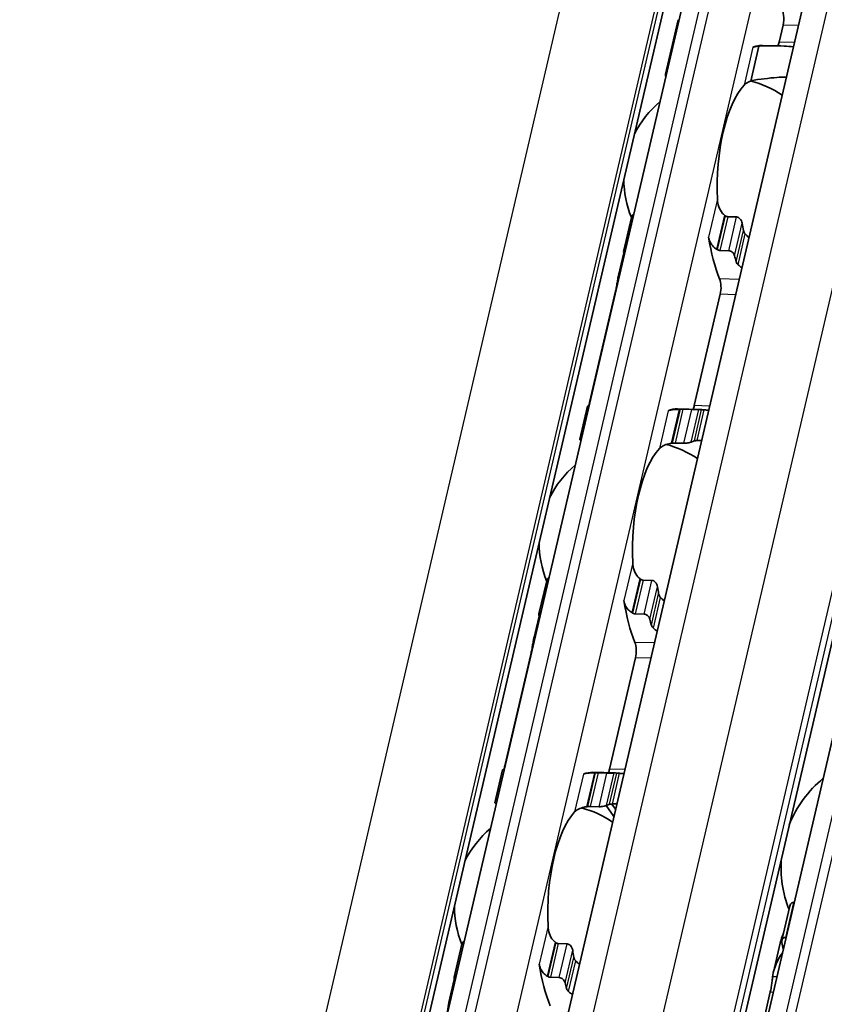
# Model space of a CAD drawing. Units: millimetres. Extents: x 0 to 1682, y 0 to 1188.
# Drawn here: x 1538 to 1559, y 754 to 780 of the extents above; entities that cross this region are included whole.
import ezdxf

# ---------------------------------------------------------------- set-up
doc = ezdxf.new("R2010")
doc.units = ezdxf.units.MM
doc.header["$LTSCALE"] = 2
doc.layers.add('Visible', color=7, linetype='Continuous', lineweight=35)
doc.layers.add('Visible narrow', color=7, linetype='Continuous', lineweight=25)

msp = doc.modelspace()

# ---------------------------------------------------------------- linework, layer by layer
at = {"layer": 'Visible'}
for p, q in [((1488.136, 480.7856), (1634.671, 1109.463)), ((1492.5334, 479.9115), (1639.0683, 1108.5889)), ((1483.4964, 476.3176), (1627.741, 1095.1686)), ((1544.2395, 734.9146), (1555.2364, 782.0949)), ((1554.7366, 780.06), (1554.4072, 778.6467)), ((1557.3568, 779.4778), (1557.4598, 779.9196)), ((1556.8345, 779.3747), (1556.6226, 778.4658)), ((1556.7744, 779.3765), (1556.8345, 779.3747)), ((1556.9232, 779.3922), (1557.3689, 779.379)), ((1553.3247, 774.0703), (1553.5243, 774.9268)), ((1556.0253, 774.9446), (1556.255, 774.9377)), ((1555.8213, 774.0695), (1556.051, 774.0626)), ((1553.3266, 774.0107), (1553.1885, 773.4181)), ((1553.1127, 773.0114), (1552.4394, 770.1226)), ((1555.1574, 770.0417), (1555.8307, 772.9305)), ((1552.1816, 769.1663), (1552.3813, 770.0227)), ((1554.7238, 769.9562), (1555.3054, 769.9389)), ((1554.8598, 769.9442), (1555.0895, 769.9373)), ((1554.6558, 769.0691), (1554.8855, 769.0622)), ((1551.1253, 764.6343), (1551.3249, 765.4908)), ((1553.8259, 765.5085), (1554.0556, 765.5017)), ((1547.2353, 712.0316), (1559.607, 765.1094)), ((1553.6219, 764.6334), (1553.8516, 764.6266)), ((1551.1272, 764.5746), (1550.9891, 763.982)), ((1550.9133, 763.5753), (1550.24, 760.6866)), ((1552.958, 760.6057), (1553.6313, 763.4944)), ((1549.9822, 759.7302), (1550.1819, 760.5867)), ((1552.5244, 760.5201), (1553.106, 760.5028)), ((1552.6604, 760.5081), (1552.8901, 760.5013)), ((1552.4564, 759.633), (1552.6861, 759.6262)), ((1553.0713, 759.3767), (1552.8686, 759.6559)), ((1553.1149, 759.5641), (1553.0191, 759.6961)), ((1557.4285, 756.1593), (1557.6346, 757.0439)), ((1557.734, 757.1381), (1557.7489, 757.1376)), ((1557.5382, 756.2336), (1557.5233, 756.2341)), ((1548.9259, 755.1982), (1549.1255, 756.0547)), ((1551.6265, 756.0724), (1551.8562, 756.0656)), ((1557.383, 756.08), (1557.2092, 755.3341)), ((1551.6522, 755.1905), (1551.4225, 755.1974)), ((1548.9278, 755.1386), (1548.7897, 754.5459)), ((1557.13, 754.8168), (1556.3379, 751.4185))]:
    msp.add_line(p, q, dxfattribs=at)
for centre, radius, start, end in [((1555.962, 775.9193), 2.6333, 55.96754, 75.45763), ((1555.962, 775.9193), 2.6333, 130.07423, 153.73426), ((1555.962, 775.9193), 2.6333, 180.02474, 202.19586), ((1553.7626, 766.4832), 2.6333, 55.96754, 75.36928), ((1553.7626, 766.4832), 2.6333, 130.07423, 153.73426), ((1553.7626, 766.4832), 2.6333, 180.02474, 202.19586), ((1560.409, 758.0492), 3, 129.49708, 158.31828), ((1551.5632, 757.0472), 2.6333, 55.96754, 75.36928), ((1551.5632, 757.0472), 2.6333, 130.07423, 153.73426), ((1560.409, 758.0492), 3, 175.44072, 201.3329), ((1551.5632, 757.0472), 2.6333, 180.02474, 202.19586)]:
    msp.add_arc(centre, radius, start, end, dxfattribs=at)
for centre, major_axis, ratio, start_param, end_param in [((1557.3471, 780.0747), (0.0099, 0.3332), 0.3949216, 4.2397589, 5.8105552), ((1557.2442, 779.6329), (0.0099, 0.3332), 0.3949216, 3.8636536, 4.2397589), ((1556.8191, 775.8938), (0.1041, 3.4985), 0.3949216, 0.1074549, 0.1768132), ((1556.8191, 775.8938), (0.1041, 3.4985), 0.3949216, 0, 0.1074549), ((1557.3775, 775.8772), (2.9541, -2.7789), 0.0772454, 3.0947298, 3.2780566), ((1556.8191, 775.8938), (-0.0803, -2.6988), 0.3949216, 3.5699274, 4.9095903), ((1555.8226, 774.3329), (1.1596, -1.0839), 0.3604381, 1.7845767, 1.7995893), ((1557.4007, 775.8765), (-0.0803, -2.6988), 0.3949216, 5.1452695, 5.2218542), ((1556.8191, 775.8938), (0.1041, 3.4985), 0.3949216, 2.0195192, 2.4050397), ((1555.4934, 773.0974), (-1.5187, 1.1706), 0.5042946, 4.9229427, 4.934721), ((1554.5233, 775.9621), (-0.1041, -3.4985), 0.3949216, 5.3142378, 5.3343221), ((1557.4007, 775.8765), (-0.1041, -3.4985), 0.3949216, 5.3142378, 5.3678784), ((1555.7181, 773.0856), (0.0099, 0.3332), 0.3949216, 4.2397589, 5.5466324), ((1552.3239, 766.5261), (0.1041, 3.4985), 0.3949216, 0.003603, 0.0236873), ((1555.0448, 770.1969), (0.0099, 0.3332), 0.3949216, 3.8636536, 4.2397589), ((1554.6197, 766.4577), (0.1041, 3.4985), 0.3949216, 0, 0.1768132), ((1554.7047, 769.7135), (1.8428, 0.0373), 0.1246326, 1.5237066, 1.5355055), ((1555.2013, 766.4404), (0.1041, 3.4985), 0.3949216, 6.253232, 6.3068726), ((1554.5653, 768.9595), (1.3305, 0.1973), 0.0754001, 1.5473391, 1.5641882), ((1555.2013, 766.4404), (0.0803, 2.6988), 0.3949216, 0.1160709, 0.1926556), ((1554.6197, 766.4577), (-0.0803, -2.6988), 0.3949216, 3.5699274, 4.9095903), ((1553.6232, 764.8968), (1.1596, -1.0839), 0.360437, 1.7845757, 1.7995883), ((1555.2013, 766.4404), (-0.0803, -2.6988), 0.3949216, 5.1452695, 5.2218542), ((1554.6197, 766.4577), (0.1041, 3.4985), 0.3949216, 2.0195192, 2.4050397), ((1553.294, 763.6613), (-1.5187, 1.1706), 0.5042967, 4.9229443, 4.9347225), ((1552.3239, 766.5261), (-0.1041, -3.4985), 0.3949216, 5.3142378, 5.3343221), ((1555.2013, 766.4404), (-0.1041, -3.4985), 0.3949216, 5.3142378, 5.3678784), ((1553.5187, 763.6496), (0.0099, 0.3332), 0.3949216, 4.2397589, 5.5466324), ((1550.1245, 757.09), (0.1041, 3.4985), 0.3949216, 0.003603, 0.0236873), ((1552.4203, 757.0217), (0.1041, 3.4985), 0.3949216, 0, 0.1768132), ((1552.8454, 760.7608), (0.0099, 0.3332), 0.3949216, 3.8636536, 4.2397589), ((1552.5053, 760.2775), (1.8428, 0.0373), 0.1246332, 1.5237064, 1.5355052), ((1553.0019, 757.0044), (0.1041, 3.4985), 0.3949216, 6.253232, 6.3068726), ((1552.3659, 759.5235), (1.3305, 0.1973), 0.0754002, 1.547339, 1.5641882), ((1553.0019, 757.0044), (0.0803, 2.6988), 0.3949216, 0.1160709, 0.1926556), ((1552.4203, 757.0217), (-0.0803, -2.6988), 0.3949216, 3.5699274, 4.9095903), ((1551.4238, 755.4607), (1.1596, -1.0839), 0.3604383, 1.7845768, 1.7995894), ((1558.7867, 758.0975), (0.1151, 3.865), 0.3949216, 2.125338, 2.1778361), ((1553.0019, 757.0044), (-0.0803, -2.6988), 0.3949216, 5.1452695, 5.2218542), ((1552.4203, 757.0217), (-0.1041, -3.4985), 0.3949216, 5.1611119, 5.5466324), ((1551.0954, 754.2287), (-1.5165, 1.1677), 0.5034977, 4.9223193, 4.9341182), ((1550.1245, 757.09), (0.1041, 3.4985), 0.3949216, 2.1726452, 2.1927294), ((1553.0019, 757.0044), (0.1041, 3.4985), 0.3949216, 2.1726452, 2.2262858)]:
    msp.add_ellipse(centre, major_axis=major_axis, ratio=ratio, start_param=start_param, end_param=end_param, dxfattribs=at)
for points, knots in [([(1556.8345, 779.3747), (1556.8173, 779.3733), (1556.8011, 779.3716), (1556.7859, 779.3697), (1556.7708, 779.3678), (1556.7568, 779.3656), (1556.7438, 779.3631), (1556.7309, 779.3607), (1556.7189, 779.358), (1556.708, 779.3549), (1556.6971, 779.3519), (1556.6873, 779.3486), (1556.6786, 779.3449)], [0, 0, 0, 0, 0.25, 0.25, 0.25, 0.5, 0.5, 0.5, 0.75, 0.75, 0.75, 1, 1, 1, 1]), ([(1556.7744, 779.3765), (1557.0253, 779.3824), (1557.2715, 779.3854), (1557.5691, 779.37), (1557.6492, 779.3637), (1557.7277, 779.3548)], [-0.85389199, -0.85389199, -0.85389199, -0.85389199, -0.74618254, -0.74618254, -0.70633038, -0.70633038, -0.70633038, -0.70633038]), ([(1554.4376, 778.6654), (1554.4157, 778.665), (1554.4046, 778.6553), (1554.4074, 778.6218), (1554.4119, 778.607), (1554.4197, 778.589)], [1.354554002, 1.354554002, 1.354554002, 1.354554002, 1.419213891, 1.419213891, 1.452605218, 1.452605218, 1.452605218, 1.452605218]), ([(1556.4494, 778.362), (1556.4637, 778.3775), (1556.4799, 778.3916), (1556.4978, 778.4044), (1556.5156, 778.4172), (1556.5351, 778.4287), (1556.556, 778.4389), (1556.5769, 778.4491), (1556.5992, 778.458), (1556.6226, 778.4658)], [0, 0, 0, 0, 0.3333333, 0.3333333, 0.3333333, 0.6666667, 0.6666667, 0.6666667, 1, 1, 1, 1]), ([(1557.5451, 778.5713), (1557.4641, 778.5709), (1557.3816, 778.5673), (1557.0923, 778.5459), (1556.8616, 778.5125), (1556.6253, 778.477)], [0.7277169, 0.7277169, 0.7277169, 0.7277169, 0.76932999, 0.76932999, 0.87387883, 0.87387883, 0.87387883, 0.87387883]), ([(1555.9401, 774.9858), (1555.9226, 774.9997), (1555.9063, 775.0152), (1555.8495, 775.0787), (1555.8164, 775.1382), (1555.7723, 775.2656), (1555.7612, 775.3335), (1555.7582, 775.3961)], [0.026899302, 0.026899302, 0.026899302, 0.026899302, 0.036581304, 0.036581304, 0.065255937, 0.065255937, 0.09393057, 0.09393057, 0.09393057, 0.09393057]), ([(1553.5847, 775.0086), (1553.5827, 775.0077), (1553.5806, 775.0066), (1553.5654, 774.9983), (1553.5542, 774.9875), (1553.536, 774.962), (1553.5286, 774.9451), (1553.5243, 774.9268)], [-0.131199043, -0.131199043, -0.131199043, -0.131199043, -0.130067008, -0.130067008, -0.122570212, -0.122570212, -0.113597417, -0.113597417, -0.113597417, -0.113597417]), ([(1556.0253, 774.9446), (1556.0142, 774.9449), (1556.0027, 774.9473), (1555.9915, 774.9518), (1555.9802, 774.9563), (1555.969, 774.9628), (1555.9584, 774.9713)], [0, 0, 0, 0, 0.5, 0.5, 0.5, 1, 1, 1, 1]), ([(1556.3994, 774.7732), (1556.3964, 774.7933), (1556.39, 774.8152), (1556.3704, 774.8568), (1556.3574, 774.8765), (1556.331, 774.9048), (1556.317, 774.9164), (1556.2867, 774.9326), (1556.2703, 774.9373), (1556.255, 774.9377)], [-0.034827254, -0.034827254, -0.034827254, -0.034827254, -0.024910422, -0.024910422, -0.014993591, -0.014993591, -0.007496795, -0.007496795, 0, 0, 0, 0]), ([(1556.4798, 774.496), (1556.4683, 774.5077), (1556.4581, 774.5213), (1556.4406, 774.5528), (1556.4342, 774.571), (1556.431, 774.5879)], [0.083547531, 0.083547531, 0.083547531, 0.083547531, 0.090855538, 0.090855538, 0.099522753, 0.099522753, 0.099522753, 0.099522753]), ([(1555.529, 774.4132), (1555.5324, 774.3922), (1555.5372, 774.3716), (1555.5433, 774.3515), (1555.5495, 774.3313), (1555.557, 774.3116), (1555.5659, 774.2925), (1555.5748, 774.2734), (1555.585, 774.2549), (1555.5965, 774.2371), (1555.6081, 774.2193), (1555.6209, 774.2022), (1555.6351, 774.186), (1555.6493, 774.1698), (1555.6647, 774.1546), (1555.6813, 774.1406), (1555.6979, 774.1266), (1555.7156, 774.1138), (1555.7343, 774.1025)], [0, 0, 0, 0, 0.1666667, 0.1666667, 0.1666667, 0.3333333, 0.3333333, 0.3333333, 0.5, 0.5, 0.5, 0.6666667, 0.6666667, 0.6666667, 0.8333333, 0.8333333, 0.8333333, 1, 1, 1, 1]), ([(1553.3255, 774.0153), (1553.3216, 774.0314), (1553.3207, 774.0487), (1553.3264, 774.0808), (1553.333, 774.0957), (1553.3503, 774.1176), (1553.3613, 774.1267), (1553.3767, 774.1336), (1553.3789, 774.1345), (1553.3812, 774.1353)], [0.096564606, 0.096564606, 0.096564606, 0.096564606, 0.105277665, 0.105277665, 0.113990724, 0.113990724, 0.121491498, 0.121491498, 0.122710157, 0.122710157, 0.122710157, 0.122710157]), ([(1555.7532, 774.091), (1555.76, 774.0868), (1555.7672, 774.0831), (1555.7746, 774.08), (1555.7819, 774.0769), (1555.7895, 774.0744), (1555.7974, 774.0726), (1555.8052, 774.0708), (1555.8133, 774.0697), (1555.8213, 774.0695)], [0, 0, 0, 0, 0.3333333, 0.3333333, 0.3333333, 0.6666667, 0.6666667, 0.6666667, 1, 1, 1, 1]), ([(1556.051, 774.0626), (1556.0663, 774.0622), (1556.0832, 774.0584), (1556.1152, 774.0447), (1556.1304, 774.0348), (1556.1577, 774.0116), (1556.1711, 773.9961), (1556.1918, 773.9632), (1556.199, 773.9458), (1556.2028, 773.9297)], [0, 0, 0, 0, 0.007500774, 0.007500774, 0.015001548, 0.015001548, 0.023714607, 0.023714607, 0.032427666, 0.032427666, 0.032427666, 0.032427666]), ([(1556.2419, 773.7766), (1556.2458, 773.7622), (1556.253, 773.7466), (1556.2717, 773.7201), (1556.2824, 773.7087), (1556.294, 773.699)], [-0.095167241, -0.095167241, -0.095167241, -0.095167241, -0.08703454, -0.08703454, -0.080205074, -0.080205074, -0.080205074, -0.080205074]), ([(1553.1127, 773.0114), (1553.1213, 773.0481), (1553.13, 773.0909), (1553.1459, 773.1775), (1553.1531, 773.2212), (1553.1664, 773.3019), (1553.1732, 773.3433), (1553.182, 773.3885), (1553.1841, 773.3986), (1553.1862, 773.408)], [-0.323171891, -0.323171891, -0.323171891, -0.323171891, -0.304485083, -0.304485083, -0.285798275, -0.285798275, -0.265020836, -0.265020836, -0.258451284, -0.258451284, -0.258451284, -0.258451284]), ([(1552.4213, 770.0173), (1552.4193, 770.0174), (1552.4173, 770.0175), (1552.4038, 770.0185), (1552.3951, 770.0194), (1552.3833, 770.0213), (1552.3804, 770.0223), (1552.3826, 770.0238), (1552.3876, 770.0243), (1552.3953, 770.0245)], [0.006282114, 0.006282114, 0.006282114, 0.006282114, 0.007500774, 0.007500774, 0.015001548, 0.015001548, 0.023714607, 0.023714607, 0.032427666, 0.032427666, 0.032427666, 0.032427666]), ([(1554.7651, 769.9444), (1554.7402, 769.944), (1554.7162, 769.9433), (1554.6473, 769.9402), (1554.6027, 769.9364), (1554.5288, 769.925), (1554.4995, 769.9173), (1554.4792, 769.9089)], [-0.315987176, -0.315987176, -0.315987176, -0.315987176, -0.305116687, -0.305116687, -0.28193061, -0.28193061, -0.258744533, -0.258744533, -0.258744533, -0.258744533]), ([(1554.8598, 769.9442), (1554.8517, 769.9444), (1554.8434, 769.9446), (1554.8352, 769.9447), (1554.827, 769.9448), (1554.8188, 769.9449), (1554.8107, 769.9449), (1554.8026, 769.9449), (1554.7946, 769.9448), (1554.7868, 769.9447)], [0, 0, 0, 0, 0.3333333, 0.3333333, 0.3333333, 0.6666667, 0.6666667, 0.6666667, 1, 1, 1, 1]), ([(1555.2726, 769.9389), (1555.265, 769.9386), (1555.2536, 769.9383), (1555.2251, 769.9376), (1555.2081, 769.9372), (1555.1752, 769.9367), (1555.1577, 769.9365), (1555.1224, 769.9366), (1555.1048, 769.9369), (1555.0895, 769.9373)], [0.096562303, 0.096562303, 0.096562303, 0.096562303, 0.105275362, 0.105275362, 0.113988421, 0.113988421, 0.121489195, 0.121489195, 0.128989969, 0.128989969, 0.128989969, 0.128989969]), ([(1555.4155, 769.9298), (1555.4002, 769.931), (1555.3864, 769.9322), (1555.3748, 769.9333), (1555.3632, 769.9344), (1555.3537, 769.9353), (1555.3467, 769.9361)], [0, 0, 0, 0, 0.5, 0.5, 0.5, 1, 1, 1, 1]), ([(1552.1816, 769.1663), (1552.1806, 769.1619), (1552.183, 769.1576), (1552.1937, 769.1506), (1552.2016, 769.1474), (1552.2143, 769.1446), (1552.216, 769.1443), (1552.2178, 769.144)], [-0.023966386, -0.023966386, -0.023966386, -0.023966386, -0.014993591, -0.014993591, -0.007496795, -0.007496795, -0.00636476, -0.00636476, -0.00636476, -0.00636476]), ([(1554.25, 768.9259), (1554.2737, 768.9517), (1554.3066, 768.9773), (1554.3904, 769.0202), (1554.4414, 769.0377), (1554.5169, 769.0541), (1554.5376, 769.0579), (1554.5592, 769.0611)], [0.317363471, 0.317363471, 0.317363471, 0.317363471, 0.346038104, 0.346038104, 0.374712737, 0.374712737, 0.384394739, 0.384394739, 0.384394739, 0.384394739]), ([(1554.5816, 769.0644), (1554.5945, 769.0663), (1554.6074, 769.0676), (1554.6199, 769.0684), (1554.6325, 769.0692), (1554.6446, 769.0694), (1554.6558, 769.0691)], [0, 0, 0, 0, 0.5, 0.5, 0.5, 1, 1, 1, 1]), ([(1554.8855, 769.0622), (1554.9008, 769.0618), (1554.9184, 769.0624), (1554.9532, 769.0655), (1554.9705, 769.0679), (1555.0049, 769.0739), (1555.0235, 769.0782), (1555.0548, 769.0869), (1555.0674, 769.0914), (1555.076, 769.0954)], [-0.137543423, -0.137543423, -0.137543423, -0.137543423, -0.130046628, -0.130046628, -0.122549832, -0.122549832, -0.112633001, -0.112633001, -0.10271617, -0.10271617, -0.10271617, -0.10271617]), ([(1555.1576, 769.1247), (1555.1652, 769.1267), (1555.1763, 769.1286), (1555.2017, 769.1312), (1555.2153, 769.1321), (1555.2297, 769.1327)], [0.033613479, 0.033613479, 0.033613479, 0.033613479, 0.042280694, 0.042280694, 0.049588701, 0.049588701, 0.049588701, 0.049588701]), ([(1553.7407, 765.5497), (1553.7232, 765.5637), (1553.7069, 765.5791), (1553.6501, 765.6426), (1553.617, 765.7022), (1553.5729, 765.8296), (1553.5618, 765.8975), (1553.5588, 765.9601)], [0.026899302, 0.026899302, 0.026899302, 0.026899302, 0.036581304, 0.036581304, 0.065255937, 0.065255937, 0.09393057, 0.09393057, 0.09393057, 0.09393057]), ([(1551.3853, 765.5725), (1551.3833, 765.5716), (1551.3812, 765.5706), (1551.366, 765.5622), (1551.3548, 765.5514), (1551.3366, 765.526), (1551.3292, 765.509), (1551.3249, 765.4908)], [-0.131199043, -0.131199043, -0.131199043, -0.131199043, -0.130067008, -0.130067008, -0.122570212, -0.122570212, -0.113597417, -0.113597417, -0.113597417, -0.113597417]), ([(1553.8259, 765.5085), (1553.8148, 765.5088), (1553.8033, 765.5113), (1553.7921, 765.5157), (1553.7808, 765.5202), (1553.7696, 765.5267), (1553.759, 765.5352)], [0, 0, 0, 0, 0.5, 0.5, 0.5, 1, 1, 1, 1]), ([(1554.2, 765.3371), (1554.197, 765.3572), (1554.1906, 765.3791), (1554.171, 765.4207), (1554.158, 765.4405), (1554.1316, 765.4687), (1554.1176, 765.4803), (1554.0873, 765.4966), (1554.0709, 765.5012), (1554.0556, 765.5017)], [-0.034827254, -0.034827254, -0.034827254, -0.034827254, -0.024910422, -0.024910422, -0.014993591, -0.014993591, -0.007496795, -0.007496795, 0, 0, 0, 0]), ([(1554.2804, 765.06), (1554.2689, 765.0716), (1554.2587, 765.0852), (1554.2412, 765.1167), (1554.2348, 765.135), (1554.2316, 765.1519)], [0.083547531, 0.083547531, 0.083547531, 0.083547531, 0.090855538, 0.090855538, 0.099522753, 0.099522753, 0.099522753, 0.099522753]), ([(1553.3296, 764.9771), (1553.333, 764.9562), (1553.3378, 764.9356), (1553.3439, 764.9154), (1553.3501, 764.8952), (1553.3576, 764.8756), (1553.3665, 764.8565), (1553.3754, 764.8374), (1553.3856, 764.8188), (1553.3971, 764.801), (1553.4087, 764.7832), (1553.4215, 764.7661), (1553.4357, 764.7499), (1553.4499, 764.7338), (1553.4653, 764.7185), (1553.4819, 764.7045), (1553.4985, 764.6905), (1553.5162, 764.6777), (1553.5349, 764.6665)], [0, 0, 0, 0, 0.1666667, 0.1666667, 0.1666667, 0.3333333, 0.3333333, 0.3333333, 0.5, 0.5, 0.5, 0.6666667, 0.6666667, 0.6666667, 0.8333333, 0.8333333, 0.8333333, 1, 1, 1, 1]), ([(1551.1261, 764.5793), (1551.1222, 764.5953), (1551.1213, 764.6126), (1551.127, 764.6448), (1551.1336, 764.6596), (1551.1509, 764.6815), (1551.1619, 764.6906), (1551.1773, 764.6976), (1551.1795, 764.6984), (1551.1818, 764.6992)], [0.096564606, 0.096564606, 0.096564606, 0.096564606, 0.105277665, 0.105277665, 0.113990724, 0.113990724, 0.121491498, 0.121491498, 0.122710157, 0.122710157, 0.122710157, 0.122710157]), ([(1553.5538, 764.6549), (1553.5606, 764.6508), (1553.5678, 764.6471), (1553.5752, 764.644), (1553.5825, 764.6409), (1553.5901, 764.6384), (1553.598, 764.6366), (1553.6058, 764.6348), (1553.6139, 764.6337), (1553.6219, 764.6334)], [0, 0, 0, 0, 0.3333333, 0.3333333, 0.3333333, 0.6666667, 0.6666667, 0.6666667, 1, 1, 1, 1]), ([(1553.8516, 764.6266), (1553.8669, 764.6261), (1553.8838, 764.6223), (1553.9158, 764.6086), (1553.931, 764.5987), (1553.9583, 764.5755), (1553.9717, 764.5601), (1553.9924, 764.5272), (1553.9996, 764.5097), (1554.0034, 764.4936)], [0, 0, 0, 0, 0.007500774, 0.007500774, 0.015001548, 0.015001548, 0.023714607, 0.023714607, 0.032427666, 0.032427666, 0.032427666, 0.032427666]), ([(1554.0425, 764.3406), (1554.0464, 764.3261), (1554.0536, 764.3106), (1554.0723, 764.284), (1554.083, 764.2726), (1554.0946, 764.2629)], [-0.095167241, -0.095167241, -0.095167241, -0.095167241, -0.08703454, -0.08703454, -0.080205074, -0.080205074, -0.080205074, -0.080205074]), ([(1550.9133, 763.5753), (1550.9221, 763.6128), (1550.931, 763.6566), (1550.9471, 763.745), (1550.9545, 763.7895), (1550.9677, 763.8697), (1550.9743, 763.91), (1550.9829, 763.9536), (1550.9848, 763.9631), (1550.9868, 763.972)], [-0.323199577, -0.323199577, -0.323199577, -0.323199577, -0.304105519, -0.304105519, -0.28501146, -0.28501146, -0.264641075, -0.264641075, -0.258463883, -0.258463883, -0.258463883, -0.258463883]), ([(1550.2219, 760.5812), (1550.2199, 760.5813), (1550.2179, 760.5815), (1550.2044, 760.5824), (1550.1957, 760.5834), (1550.1839, 760.5852), (1550.181, 760.5862), (1550.1832, 760.5877), (1550.1882, 760.5882), (1550.1959, 760.5885)], [0.006282114, 0.006282114, 0.006282114, 0.006282114, 0.007500774, 0.007500774, 0.015001548, 0.015001548, 0.023714607, 0.023714607, 0.032427666, 0.032427666, 0.032427666, 0.032427666]), ([(1552.5657, 760.5083), (1552.5408, 760.5079), (1552.5168, 760.5072), (1552.4479, 760.5041), (1552.4033, 760.5004), (1552.3294, 760.489), (1552.3001, 760.4813), (1552.2798, 760.4728)], [-0.315987176, -0.315987176, -0.315987176, -0.315987176, -0.305116687, -0.305116687, -0.28193061, -0.28193061, -0.258744533, -0.258744533, -0.258744533, -0.258744533]), ([(1552.6604, 760.5081), (1552.6523, 760.5083), (1552.644, 760.5085), (1552.6358, 760.5086), (1552.6276, 760.5087), (1552.6194, 760.5088), (1552.6113, 760.5088), (1552.6032, 760.5088), (1552.5952, 760.5088), (1552.5874, 760.5086)], [0, 0, 0, 0, 0.3333333, 0.3333333, 0.3333333, 0.6666667, 0.6666667, 0.6666667, 1, 1, 1, 1]), ([(1553.0732, 760.5028), (1553.0656, 760.5026), (1553.0542, 760.5022), (1553.0257, 760.5015), (1553.0087, 760.5011), (1552.9758, 760.5006), (1552.9583, 760.5005), (1552.923, 760.5005), (1552.9054, 760.5008), (1552.8901, 760.5013)], [0.096562303, 0.096562303, 0.096562303, 0.096562303, 0.105275362, 0.105275362, 0.113988421, 0.113988421, 0.121489195, 0.121489195, 0.128989969, 0.128989969, 0.128989969, 0.128989969]), ([(1553.2161, 760.4937), (1553.2008, 760.4949), (1553.187, 760.4962), (1553.1754, 760.4972), (1553.1638, 760.4983), (1553.1543, 760.4993), (1553.1473, 760.5)], [0, 0, 0, 0, 0.5, 0.5, 0.5, 1, 1, 1, 1]), ([(1549.9822, 759.7302), (1549.9812, 759.7259), (1549.9836, 759.7215), (1549.9943, 759.7145), (1550.0022, 759.7113), (1550.0149, 759.7086), (1550.0166, 759.7082), (1550.0184, 759.7079)], [-0.023966386, -0.023966386, -0.023966386, -0.023966386, -0.014993591, -0.014993591, -0.007496795, -0.007496795, -0.00636476, -0.00636476, -0.00636476, -0.00636476]), ([(1552.0507, 759.4898), (1552.0743, 759.5156), (1552.1072, 759.5412), (1552.191, 759.5842), (1552.242, 759.6016), (1552.3175, 759.6181), (1552.3382, 759.6218), (1552.3598, 759.6251)], [0.317363471, 0.317363471, 0.317363471, 0.317363471, 0.346038104, 0.346038104, 0.374712737, 0.374712737, 0.384394739, 0.384394739, 0.384394739, 0.384394739]), ([(1552.3822, 759.6284), (1552.3951, 759.6303), (1552.408, 759.6316), (1552.4205, 759.6324), (1552.4331, 759.6331), (1552.4452, 759.6333), (1552.4564, 759.633)], [0, 0, 0, 0, 0.5, 0.5, 0.5, 1, 1, 1, 1]), ([(1552.6861, 759.6262), (1552.7014, 759.6257), (1552.719, 759.6263), (1552.7538, 759.6294), (1552.7711, 759.6319), (1552.8055, 759.6379), (1552.8241, 759.6421), (1552.8554, 759.6509), (1552.868, 759.6553), (1552.8766, 759.6593)], [-0.137543423, -0.137543423, -0.137543423, -0.137543423, -0.130046628, -0.130046628, -0.122549832, -0.122549832, -0.112633001, -0.112633001, -0.10271617, -0.10271617, -0.10271617, -0.10271617]), ([(1552.9582, 759.6887), (1552.9658, 759.6907), (1552.9769, 759.6925), (1553.0023, 759.6952), (1553.0159, 759.696), (1553.0303, 759.6966)], [0.033613479, 0.033613479, 0.033613479, 0.033613479, 0.042280694, 0.042280694, 0.049588701, 0.049588701, 0.049588701, 0.049588701]), ([(1557.734, 757.1381), (1557.7187, 757.1385), (1557.7034, 757.1346), (1557.6769, 757.1195), (1557.6658, 757.1083), (1557.647, 757.0815), (1557.6392, 757.0634), (1557.6346, 757.0439)], [-0.14061851, -0.14061851, -0.14061851, -0.14061851, -0.133125644, -0.133125644, -0.125632777, -0.125632777, -0.116245312, -0.116245312, -0.116245312, -0.116245312]), ([(1551.5413, 756.1136), (1551.5238, 756.1276), (1551.5075, 756.1431), (1551.4507, 756.2066), (1551.4176, 756.2661), (1551.3735, 756.3935), (1551.3624, 756.4614), (1551.3594, 756.524)], [0.026899302, 0.026899302, 0.026899302, 0.026899302, 0.036581304, 0.036581304, 0.065255937, 0.065255937, 0.09393057, 0.09393057, 0.09393057, 0.09393057]), ([(1557.4285, 756.1011), (1557.4249, 756.1181), (1557.4242, 756.1365), (1557.4304, 756.1706), (1557.4372, 756.1865), (1557.455, 756.2095), (1557.4661, 756.219), (1557.4926, 756.2315), (1557.508, 756.2345), (1557.5233, 756.2341)], [0.032540129, 0.032540129, 0.032540129, 0.032540129, 0.041510682, 0.041510682, 0.050481234, 0.050481234, 0.057975304, 0.057975304, 0.065469375, 0.065469375, 0.065469375, 0.065469375]), ([(1549.1859, 756.1365), (1549.1839, 756.1356), (1549.1818, 756.1345), (1549.1666, 756.1261), (1549.1554, 756.1154), (1549.1372, 756.0899), (1549.1298, 756.0729), (1549.1255, 756.0547)], [-0.131199043, -0.131199043, -0.131199043, -0.131199043, -0.130067008, -0.130067008, -0.122570212, -0.122570212, -0.113597417, -0.113597417, -0.113597417, -0.113597417]), ([(1551.6265, 756.0724), (1551.6154, 756.0728), (1551.6039, 756.0752), (1551.5927, 756.0797), (1551.5814, 756.0842), (1551.5702, 756.0907), (1551.5596, 756.0991)], [0, 0, 0, 0, 0.5, 0.5, 0.5, 1, 1, 1, 1]), ([(1552.0007, 755.901), (1551.9976, 755.9212), (1551.9912, 755.9431), (1551.9716, 755.9847), (1551.9586, 756.0044), (1551.9322, 756.0327), (1551.9182, 756.0442), (1551.8879, 756.0605), (1551.8715, 756.0651), (1551.8562, 756.0656)], [-0.034827254, -0.034827254, -0.034827254, -0.034827254, -0.024910422, -0.024910422, -0.014993591, -0.014993591, -0.007496795, -0.007496795, 0, 0, 0, 0]), ([(1552.081, 755.6239), (1552.0695, 755.6356), (1552.0593, 755.6492), (1552.0418, 755.6807), (1552.0354, 755.6989), (1552.0322, 755.7158)], [0.083547531, 0.083547531, 0.083547531, 0.083547531, 0.090855538, 0.090855538, 0.099522753, 0.099522753, 0.099522753, 0.099522753]), ([(1557.1892, 755.2191), (1557.1904, 755.2304), (1557.1919, 755.2417), (1557.2226, 755.4459), (1557.3147, 755.6501), (1557.4444, 755.8314)], [1.89815022, 1.89815022, 1.89815022, 1.89815022, 1.90605759, 1.90605759, 2.04032914, 2.04032914, 2.04032914, 2.04032914]), ([(1551.1302, 755.5411), (1551.1336, 755.5199), (1551.1385, 755.4991), (1551.1447, 755.4788), (1551.1509, 755.4586), (1551.1584, 755.439), (1551.1673, 755.4199), (1551.1762, 755.4008), (1551.1864, 755.3824), (1551.1979, 755.3646), (1551.2095, 755.3469), (1551.2223, 755.3298), (1551.2364, 755.3137), (1551.2506, 755.2976), (1551.266, 755.2824), (1551.2826, 755.2684), (1551.2991, 755.2544), (1551.3168, 755.2417), (1551.3355, 755.2304)], [0, 0, 0, 0, 0.1666667, 0.1666667, 0.1666667, 0.3333333, 0.3333333, 0.3333333, 0.5, 0.5, 0.5, 0.6666667, 0.6666667, 0.6666667, 0.8333333, 0.8333333, 0.8333333, 1, 1, 1, 1]), ([(1548.9267, 755.1432), (1548.9228, 755.1593), (1548.9219, 755.1766), (1548.9276, 755.2087), (1548.9342, 755.2235), (1548.9515, 755.2454), (1548.9625, 755.2546), (1548.9779, 755.2615), (1548.9801, 755.2624), (1548.9824, 755.2632)], [0.032066352, 0.032066352, 0.032066352, 0.032066352, 0.040779411, 0.040779411, 0.04949247, 0.04949247, 0.056993244, 0.056993244, 0.058211903, 0.058211903, 0.058211903, 0.058211903]), ([(1551.3544, 755.2189), (1551.3612, 755.2147), (1551.3684, 755.211), (1551.3758, 755.2079), (1551.3831, 755.2048), (1551.3908, 755.2023), (1551.3986, 755.2005), (1551.4064, 755.1987), (1551.4145, 755.1976), (1551.4225, 755.1974)], [0, 0, 0, 0, 0.3333333, 0.3333333, 0.3333333, 0.6666667, 0.6666667, 0.6666667, 1, 1, 1, 1]), ([(1551.6522, 755.1905), (1551.6675, 755.1901), (1551.6844, 755.1863), (1551.7164, 755.1726), (1551.7316, 755.1627), (1551.7589, 755.1395), (1551.7723, 755.124), (1551.793, 755.0911), (1551.8002, 755.0736), (1551.804, 755.0576)], [0.064495951, 0.064495951, 0.064495951, 0.064495951, 0.071996725, 0.071996725, 0.079497499, 0.079497499, 0.088210558, 0.088210558, 0.096923617, 0.096923617, 0.096923617, 0.096923617]), ([(1557.13, 754.8168), (1557.1386, 754.8537), (1557.147, 754.8966), (1557.1613, 754.9837), (1557.1672, 755.0278), (1557.1771, 755.1082), (1557.1815, 755.1491), (1557.1866, 755.1963), (1557.1879, 755.2082), (1557.1892, 755.2191)], [-0.158041424, -0.158041424, -0.158041424, -0.158041424, -0.139310352, -0.139310352, -0.120579281, -0.120579281, -0.100389741, -0.100389741, -0.092773939, -0.092773939, -0.092773939, -0.092773939]), ([(1551.8431, 754.9045), (1551.8469, 754.8904), (1551.8534, 754.8764), (1551.8622, 754.8632), (1551.871, 754.8501), (1551.8822, 754.8377), (1551.8952, 754.8269)], [0, 0, 0, 0, 0.5, 0.5, 0.5, 1, 1, 1, 1]), ([(1548.7139, 754.1392), (1548.7225, 754.176), (1548.7312, 754.2188), (1548.7471, 754.3054), (1548.7543, 754.3491), (1548.7676, 754.4298), (1548.7745, 754.4712), (1548.7832, 754.5163), (1548.7853, 754.5265), (1548.7874, 754.5359)], [-0.161585946, -0.161585946, -0.161585946, -0.161585946, -0.142899137, -0.142899137, -0.124212329, -0.124212329, -0.10343489, -0.10343489, -0.096865339, -0.096865339, -0.096865339, -0.096865339])]:
    msp.add_open_spline(points, degree=3, knots=knots, dxfattribs=at)
for points in [[(1556.573, 774.4004), (1556.5421, 774.4326), (1556.511, 774.4645), (1556.4798, 774.496)], [(1553.1862, 773.408), (1553.2023, 773.4801), (1553.2284, 773.5531), (1553.2626, 773.6247)], [(1556.294, 773.699), (1556.3263, 773.672), (1556.3585, 773.6446), (1556.3903, 773.617)], [(1552.4134, 770.0248), (1552.4219, 770.0526), (1552.4311, 770.0869), (1552.4394, 770.1226)], [(1555.5283, 769.9188), (1555.491, 769.923), (1555.4534, 769.9267), (1555.4155, 769.9298)], [(1555.2297, 769.1327), (1555.2686, 769.1342), (1555.3073, 769.1351), (1555.3458, 769.1353)], [(1554.3736, 764.9644), (1554.3427, 764.9965), (1554.3116, 765.0284), (1554.2804, 765.06)], [(1550.9868, 763.972), (1551.0029, 764.044), (1551.029, 764.1171), (1551.0632, 764.1887)], [(1554.0946, 764.2629), (1554.1269, 764.236), (1554.1591, 764.2086), (1554.1909, 764.1809)], [(1550.214, 760.5887), (1550.2225, 760.6165), (1550.2317, 760.6509), (1550.24, 760.6866)], [(1553.3289, 760.4827), (1553.2916, 760.4869), (1553.254, 760.4906), (1553.2161, 760.4937)], [(1553.0303, 759.6966), (1553.0692, 759.6982), (1553.1079, 759.6991), (1553.1464, 759.6992)], [(1557.4722, 756.3447), (1557.4339, 756.2561), (1557.4036, 756.167), (1557.3831, 756.08)], [(1552.1742, 755.5283), (1552.1433, 755.5605), (1552.1122, 755.5924), (1552.081, 755.6239)], [(1548.7874, 754.5359), (1548.8035, 754.608), (1548.8296, 754.681), (1548.8638, 754.7526)], [(1551.8952, 754.8269), (1551.9275, 754.7999), (1551.9597, 754.7725), (1551.9915, 754.7448)]]:
    msp.add_open_spline(points, degree=3, dxfattribs=at)
at = {"layer": 'Visible narrow'}
for p, q in [((1488.8568, 481.0559), (1635.3917, 1109.7333)), ((1490.6628, 481.0022), (1637.1977, 1109.6795)), ((1492.3378, 480.3451), (1638.8727, 1109.0224)), ((1492.4592, 480.1777), (1638.9942, 1108.8551)), ((1481.097, 477.5591), (1627.9069, 1107.416)), ((1483.3582, 476.672), (1629.0684, 1101.8108)), ((1483.4223, 476.5838), (1629.1324, 1101.7226)), ((1544.7482, 735.1054), (1555.7452, 782.2857)), ((1544.9931, 735.0981), (1555.9901, 782.2784)), ((1545.9981, 734.7039), (1556.9951, 781.8842)), ((1557.8567, 779.9077), (1557.4598, 779.9196)), ((1557.7538, 779.466), (1557.3568, 779.4778)), ((1556.6786, 779.3449), (1556.4494, 778.362)), ((1555.7582, 775.3961), (1555.529, 774.4132)), ((1555.9401, 774.9858), (1555.7343, 774.1025)), ((1555.9584, 774.9713), (1555.7532, 774.091)), ((1556.0253, 774.9446), (1555.8213, 774.0695)), ((1556.051, 774.0626), (1556.255, 774.9377)), ((1556.2028, 773.9297), (1556.3994, 774.7732)), ((1556.2419, 773.7766), (1556.431, 774.5879)), ((1556.294, 773.699), (1556.4798, 774.496)), ((1553.2115, 773.4073), (1553.1862, 773.408)), ((1556.32, 773.3147), (1555.8138, 773.3298)), ((1553.1192, 773.0112), (1553.1127, 773.0114)), ((1556.2277, 772.9186), (1555.8307, 772.9305)), ((1552.4459, 770.1224), (1552.4394, 770.1226)), ((1555.5544, 770.0299), (1555.1574, 770.0417)), ((1554.4792, 769.9089), (1554.25, 768.9259)), ((1554.7651, 769.9444), (1554.5592, 769.0611)), ((1554.7868, 769.9447), (1554.5816, 769.0644)), ((1554.8598, 769.9442), (1554.6558, 769.0691)), ((1554.8855, 769.0622), (1555.0895, 769.9373)), ((1555.076, 769.0954), (1555.2726, 769.9389)), ((1555.1576, 769.1247), (1555.3467, 769.9361)), ((1555.2297, 769.1327), (1555.4155, 769.9298)), ((1553.5588, 765.9601), (1553.3296, 764.9771)), ((1553.7407, 765.5497), (1553.5349, 764.6665)), ((1553.759, 765.5352), (1553.5538, 764.6549)), ((1553.8259, 765.5085), (1553.6219, 764.6334)), ((1553.8516, 764.6266), (1554.0556, 765.5017)), ((1547.7441, 712.2224), (1560.1157, 765.3002)), ((1547.989, 712.2151), (1560.3606, 765.2929)), ((1554.0034, 764.4936), (1554.2, 765.3371)), ((1554.0425, 764.3406), (1554.2316, 765.1519)), ((1554.0946, 764.2629), (1554.2804, 765.06)), ((1551.0121, 763.9712), (1550.9868, 763.972)), ((1554.1206, 763.8787), (1553.6144, 763.8937)), ((1550.9198, 763.5751), (1550.9133, 763.5753)), ((1554.0283, 763.4826), (1553.6313, 763.4944)), ((1550.2465, 760.6864), (1550.24, 760.6866)), ((1553.355, 760.5938), (1552.958, 760.6057)), ((1552.2798, 760.4728), (1552.0507, 759.4898)), ((1552.5657, 760.5083), (1552.3598, 759.6251)), ((1552.5874, 760.5086), (1552.3822, 759.6284)), ((1552.6604, 760.5081), (1552.4564, 759.633)), ((1552.6861, 759.6262), (1552.8901, 760.5013)), ((1552.8766, 759.6593), (1553.0732, 760.5028)), ((1552.9582, 759.6887), (1553.1473, 760.5)), ((1553.0303, 759.6966), (1553.2161, 760.4937)), ((1557.734, 757.1381), (1557.5233, 756.2341)), ((1551.3594, 756.524), (1551.1302, 755.5411)), ((1551.5413, 756.1136), (1551.3355, 755.2304)), ((1551.5596, 756.0991), (1551.3544, 755.2189)), ((1551.6265, 756.0724), (1551.4225, 755.1974)), ((1551.6522, 755.1905), (1551.8562, 756.0656)), ((1551.804, 755.0576), (1552.0007, 755.901)), ((1551.8431, 754.9045), (1552.0322, 755.7158)), ((1551.8952, 754.8269), (1552.081, 755.6239)), ((1557.1892, 755.2191), (1557.3009, 755.2158)), ((1557.13, 754.8168), (1557.2074, 754.8145)), ((1548.7874, 754.5359), (1548.8127, 754.5352))]:
    msp.add_line(p, q, dxfattribs=at)

doc.saveas('drawing.dxf')
